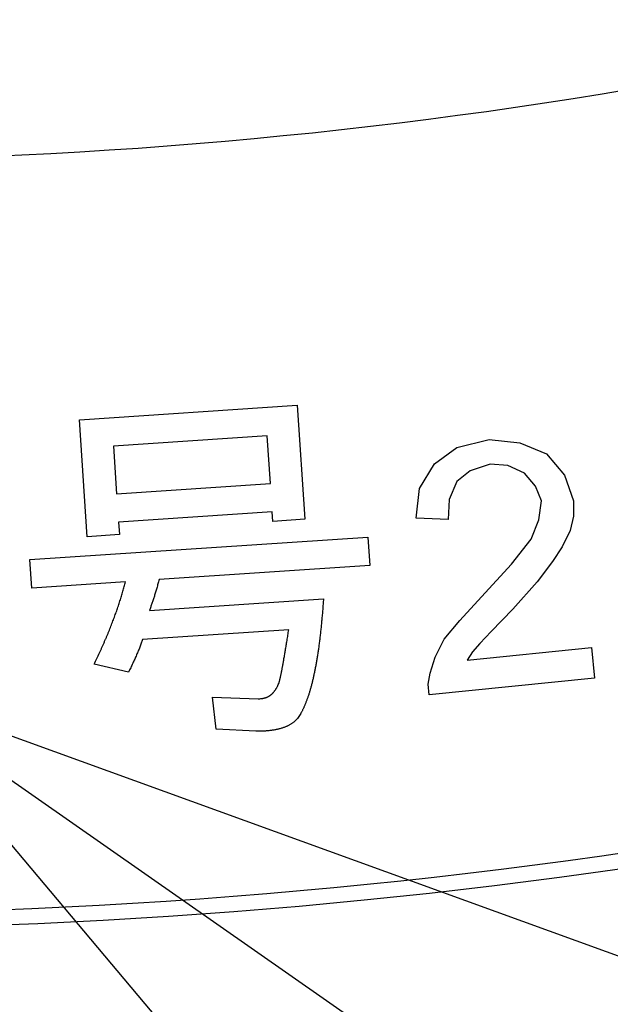
# Model space of a CAD drawing. Units: inches. Extents: x 754 to 1799, y -354 to 964.
# Drawn here: x 1007 to 1019, y -270 to -249 of the extents above; entities that cross this region are included whole.
import ezdxf

# ---------------------------------------------------------------- set-up
doc = ezdxf.new("R2010")
doc.units = ezdxf.units.IN
doc.layers.add('1', color=7, linetype='Continuous')
doc.dimstyles.get("Standard").update_dxf_attribs({"dimtxt": 0.18, "dimasz": 0.18, "dimexe": 0.18, "dimexo": 0.0625, "dimgap": 0.09, "dimtad": 0, "dimtih": 1, "dimtoh": 1, "dimdec": 4, "dimzin": 0, "dimdsep": 46, "dimtxsty": 'Standard', "dimcen": 0.09, "dimadec": 0, "dimazin": 0, "dimtfac": 1, "dimtdec": 4, "dimtofl": 0, "dimtmove": 0, "dimatfit": 3, "dimfxl": 1, "dimtolj": 1, "dimtzin": 0, "dimarcsym": 0})

msp = doc.modelspace()

# ---------------------------------------------------------------- linework, layer by layer
at = {"color": 2, "linetype": 'Continuous'}
for p, q in [((1008.182, -257.67), (1012.808, -257.363)), ((1008.182, -257.67), (1012.808, -257.363)), ((1012.808, -257.363), (1012.969, -259.785)), ((1012.808, -257.363), (1012.969, -259.785)), ((1008.348, -260.155), (1008.182, -257.67)), ((1008.348, -260.155), (1008.182, -257.67)), ((1012.168, -258.012), (1008.902, -258.23)), ((1012.168, -258.012), (1008.902, -258.23)), ((1012.236, -259.023), (1012.168, -258.012)), ((1012.236, -259.023), (1012.168, -258.012)), ((1008.902, -258.23), (1008.97, -259.241)), ((1008.902, -258.23), (1008.97, -259.241)), ((1008.97, -259.241), (1012.236, -259.023)), ((1008.97, -259.241), (1012.236, -259.023)), ((1012.275, -259.628), (1009.01, -259.845)), ((1012.275, -259.628), (1009.01, -259.845)), ((1012.288, -259.83), (1012.275, -259.628)), ((1012.288, -259.83), (1012.275, -259.628)), ((1012.969, -259.785), (1012.288, -259.83)), ((1012.969, -259.785), (1012.288, -259.83)), ((1009.01, -259.845), (1009.028, -260.11)), ((1009.01, -259.845), (1009.028, -260.11)), ((1007.13, -260.641), (1014.306, -260.164)), ((1007.13, -260.641), (1014.306, -260.164)), ((1009.028, -260.11), (1008.348, -260.155)), ((1009.028, -260.11), (1008.348, -260.155)), ((1014.306, -260.164), (1014.346, -260.769)), ((1014.306, -260.164), (1014.346, -260.769)), ((1007.169, -261.246), (1007.13, -260.641)), ((1007.169, -261.246), (1007.13, -260.641)), ((1014.346, -260.769), (1009.872, -261.066)), ((1014.346, -260.769), (1009.872, -261.066)), ((1009.157, -261.115), (1007.169, -261.246)), ((1009.157, -261.115), (1007.169, -261.246)), ((1009.667, -261.721), (1013.363, -261.475)), ((1009.667, -261.721), (1013.363, -261.475)), ((1012.626, -262.132), (1009.52, -262.338)), ((1012.626, -262.132), (1009.52, -262.338)), ((1009.222, -263.03), (1008.495, -262.861)), ((1009.222, -263.03), (1008.495, -262.861)), ((1011.083, -264.247), (1011.006, -263.567)), ((1011.006, -263.567), (1011.975, -263.596)), ((1011.083, -264.247), (1011.006, -263.567)), ((1011.006, -263.567), (1011.975, -263.596)), ((1011.927, -264.285), (1011.083, -264.247)), ((1011.927, -264.285), (1011.083, -264.247))]:
    msp.add_line(p, q, dxfattribs=at)
at = {"color": 7, "linetype": 'Continuous'}
for radius, start, end in [(131.52, 143.9318, 36.0682), (125.12, 145.40918, 34.59082)]:
    msp.add_arc((1001.742, -143.374), radius, start, end, dxfattribs=at)
at = {"color": 2, "linetype": 'Continuous'}
for points, knots in [([(1008.495, -262.861), (1008.514, -262.821), (1008.551, -262.742), (1008.598, -262.644), (1008.633, -262.566), (1008.659, -262.508), (1008.685, -262.45), (1008.71, -262.392), (1008.735, -262.335), (1008.758, -262.279), (1008.782, -262.222), (1008.805, -262.166), (1008.828, -262.11), (1008.85, -262.055), (1008.871, -262), (1008.893, -261.945), (1008.913, -261.891), (1008.933, -261.837), (1008.953, -261.783), (1008.972, -261.73), (1008.99, -261.677), (1009.008, -261.624), (1009.025, -261.571), (1009.042, -261.519), (1009.058, -261.468), (1009.074, -261.417), (1009.09, -261.366), (1009.109, -261.298), (1009.132, -261.215), (1009.149, -261.148), (1009.157, -261.115)], [0, 0, 0, 0, 0.131274, 0.262548, 0.326005, 0.389463, 0.452924, 0.516384, 0.577765, 0.639147, 0.700526, 0.761905, 0.821233, 0.880561, 0.939891, 0.999222, 1.056534, 1.113846, 1.171154, 1.228462, 1.284024, 1.339587, 1.395156, 1.450725, 1.50407, 1.557415, 1.610753, 1.66409, 1.767498, 1.870906, 1.870906, 1.870906, 1.870906]), ([(1008.495, -262.861), (1008.514, -262.821), (1008.551, -262.742), (1008.598, -262.644), (1008.633, -262.566), (1008.659, -262.508), (1008.685, -262.45), (1008.71, -262.392), (1008.735, -262.335), (1008.758, -262.279), (1008.782, -262.222), (1008.805, -262.166), (1008.828, -262.11), (1008.85, -262.055), (1008.871, -262), (1008.893, -261.945), (1008.913, -261.891), (1008.933, -261.837), (1008.953, -261.783), (1008.972, -261.73), (1008.99, -261.677), (1009.008, -261.624), (1009.025, -261.571), (1009.042, -261.519), (1009.058, -261.468), (1009.074, -261.417), (1009.09, -261.366), (1009.109, -261.298), (1009.132, -261.215), (1009.149, -261.148), (1009.157, -261.115)], [0, 0, 0, 0, 0.131274, 0.262548, 0.326005, 0.389463, 0.452924, 0.516384, 0.577765, 0.639147, 0.700526, 0.761905, 0.821233, 0.880561, 0.939891, 0.999222, 1.056534, 1.113846, 1.171154, 1.228462, 1.284024, 1.339587, 1.395156, 1.450725, 1.50407, 1.557415, 1.610753, 1.66409, 1.767498, 1.870906, 1.870906, 1.870906, 1.870906]), ([(1009.872, -261.066), (1009.864, -261.096), (1009.848, -261.157), (1009.827, -261.231), (1009.81, -261.29), (1009.797, -261.332), (1009.784, -261.374), (1009.772, -261.416), (1009.759, -261.456), (1009.746, -261.496), (1009.733, -261.535), (1009.716, -261.586), (1009.694, -261.648), (1009.676, -261.697), (1009.667, -261.721)], [0, 0, 0, 0, 0.0936583, 0.1873167, 0.2316575, 0.2759986, 0.3203445, 0.3646903, 0.4062557, 0.4478212, 0.489381, 0.5309402, 0.6086419, 0.6863436, 0.6863436, 0.6863436, 0.6863436]), ([(1009.872, -261.066), (1009.864, -261.096), (1009.848, -261.157), (1009.827, -261.231), (1009.81, -261.29), (1009.797, -261.332), (1009.784, -261.374), (1009.772, -261.416), (1009.759, -261.456), (1009.746, -261.496), (1009.733, -261.535), (1009.716, -261.586), (1009.694, -261.648), (1009.676, -261.697), (1009.667, -261.721)], [0, 0, 0, 0, 0.0936583, 0.1873167, 0.2316575, 0.2759986, 0.3203445, 0.3646903, 0.4062557, 0.4478212, 0.489381, 0.5309402, 0.6086419, 0.6863436, 0.6863436, 0.6863436, 0.6863436]), ([(1013.363, -261.475), (1013.36, -261.513), (1013.355, -261.59), (1013.348, -261.685), (1013.342, -261.76), (1013.337, -261.815), (1013.332, -261.87), (1013.327, -261.925), (1013.322, -261.978), (1013.317, -262.031), (1013.312, -262.083), (1013.306, -262.135), (1013.301, -262.186), (1013.295, -262.236), (1013.289, -262.286), (1013.283, -262.336), (1013.277, -262.384), (1013.271, -262.432), (1013.265, -262.48), (1013.259, -262.526), (1013.252, -262.572), (1013.245, -262.617), (1013.238, -262.662), (1013.231, -262.707), (1013.224, -262.75), (1013.217, -262.793), (1013.21, -262.836), (1013.202, -262.878), (1013.194, -262.919), (1013.186, -262.959), (1013.178, -263), (1013.17, -263.039), (1013.162, -263.078), (1013.154, -263.116), (1013.146, -263.153), (1013.137, -263.19), (1013.128, -263.227), (1013.12, -263.262), (1013.111, -263.298), (1013.101, -263.332), (1013.092, -263.366), (1013.083, -263.399), (1013.074, -263.432), (1013.064, -263.464), (1013.054, -263.495), (1013.044, -263.525), (1013.034, -263.556), (1013.024, -263.585), (1013.013, -263.614), (1013.003, -263.642), (1012.992, -263.67), (1012.982, -263.697), (1012.971, -263.723), (1012.96, -263.749), (1012.949, -263.774), (1012.938, -263.799), (1012.927, -263.823), (1012.915, -263.846), (1012.904, -263.87), (1012.888, -263.899), (1012.868, -263.934), (1012.851, -263.961), (1012.843, -263.975)], [0, 0, 0, 0, 0.115195, 0.23039, 0.28587, 0.34135, 0.396832, 0.452314, 0.505143, 0.557971, 0.610799, 0.663626, 0.714096, 0.764567, 0.815038, 0.86551, 0.913635, 0.961761, 1.009884, 1.058007, 1.103499, 1.14899, 1.194485, 1.23998, 1.283447, 1.326914, 1.370377, 1.41384, 1.455008, 1.496176, 1.537348, 1.578521, 1.617121, 1.655721, 1.694316, 1.732911, 1.769557, 1.806203, 1.842854, 1.879504, 1.913648, 1.947792, 1.981931, 2.01607, 2.048066, 2.080061, 2.11206, 2.14406, 2.173928, 2.203797, 2.233661, 2.263525, 2.291311, 2.319096, 2.34689, 2.374684, 2.400475, 2.426266, 2.452044, 2.477819, 2.525728, 2.573637, 2.573637, 2.573637, 2.573637]), ([(1013.363, -261.475), (1013.36, -261.513), (1013.355, -261.59), (1013.348, -261.685), (1013.342, -261.76), (1013.337, -261.815), (1013.332, -261.87), (1013.327, -261.925), (1013.322, -261.978), (1013.317, -262.031), (1013.312, -262.083), (1013.306, -262.135), (1013.301, -262.186), (1013.295, -262.236), (1013.289, -262.286), (1013.283, -262.336), (1013.277, -262.384), (1013.271, -262.432), (1013.265, -262.48), (1013.259, -262.526), (1013.252, -262.572), (1013.245, -262.617), (1013.238, -262.662), (1013.231, -262.707), (1013.224, -262.75), (1013.217, -262.793), (1013.21, -262.836), (1013.202, -262.878), (1013.194, -262.919), (1013.186, -262.959), (1013.178, -263), (1013.17, -263.039), (1013.162, -263.078), (1013.154, -263.116), (1013.146, -263.153), (1013.137, -263.19), (1013.128, -263.227), (1013.12, -263.262), (1013.111, -263.298), (1013.101, -263.332), (1013.092, -263.366), (1013.083, -263.399), (1013.074, -263.432), (1013.064, -263.464), (1013.054, -263.495), (1013.044, -263.525), (1013.034, -263.556), (1013.024, -263.585), (1013.013, -263.614), (1013.003, -263.642), (1012.992, -263.67), (1012.982, -263.697), (1012.971, -263.723), (1012.96, -263.749), (1012.949, -263.774), (1012.938, -263.799), (1012.927, -263.823), (1012.915, -263.846), (1012.904, -263.87), (1012.888, -263.899), (1012.868, -263.934), (1012.851, -263.961), (1012.843, -263.975)], [0, 0, 0, 0, 0.115195, 0.23039, 0.28587, 0.34135, 0.396832, 0.452314, 0.505143, 0.557971, 0.610799, 0.663626, 0.714096, 0.764567, 0.815038, 0.86551, 0.913635, 0.961761, 1.009884, 1.058007, 1.103499, 1.14899, 1.194485, 1.23998, 1.283447, 1.326914, 1.370377, 1.41384, 1.455008, 1.496176, 1.537348, 1.578521, 1.617121, 1.655721, 1.694316, 1.732911, 1.769557, 1.806203, 1.842854, 1.879504, 1.913648, 1.947792, 1.981931, 2.01607, 2.048066, 2.080061, 2.11206, 2.14406, 2.173928, 2.203797, 2.233661, 2.263525, 2.291311, 2.319096, 2.34689, 2.374684, 2.400475, 2.426266, 2.452044, 2.477819, 2.525728, 2.573637, 2.573637, 2.573637, 2.573637]), ([(1012.421, -263.254), (1012.423, -263.245), (1012.428, -263.228), (1012.434, -263.204), (1012.439, -263.182), (1012.444, -263.163), (1012.449, -263.144), (1012.453, -263.122), (1012.458, -263.099), (1012.464, -263.073), (1012.469, -263.048), (1012.474, -263.02), (1012.48, -262.991), (1012.486, -262.959), (1012.491, -262.927), (1012.498, -262.893), (1012.504, -262.856), (1012.511, -262.818), (1012.518, -262.78), (1012.525, -262.74), (1012.532, -262.697), (1012.54, -262.653), (1012.548, -262.608), (1012.555, -262.561), (1012.564, -262.513), (1012.572, -262.462), (1012.581, -262.411), (1012.592, -262.339), (1012.608, -262.246), (1012.62, -262.17), (1012.626, -262.132)], [0, 0, 0, 0, 0.027154, 0.054309, 0.074204, 0.094099, 0.113994, 0.133889, 0.1598, 0.185712, 0.211625, 0.237538, 0.270066, 0.302593, 0.335119, 0.367645, 0.406503, 0.44536, 0.484218, 0.523076, 0.568268, 0.613459, 0.65865, 0.703841, 0.755366, 0.806892, 0.858418, 0.909943, 1.025666, 1.141389, 1.141389, 1.141389, 1.141389]), ([(1012.421, -263.254), (1012.423, -263.245), (1012.428, -263.228), (1012.434, -263.204), (1012.439, -263.182), (1012.444, -263.163), (1012.449, -263.144), (1012.453, -263.122), (1012.458, -263.099), (1012.464, -263.073), (1012.469, -263.048), (1012.474, -263.02), (1012.48, -262.991), (1012.486, -262.959), (1012.491, -262.927), (1012.498, -262.893), (1012.504, -262.856), (1012.511, -262.818), (1012.518, -262.78), (1012.525, -262.74), (1012.532, -262.697), (1012.54, -262.653), (1012.548, -262.608), (1012.555, -262.561), (1012.564, -262.513), (1012.572, -262.462), (1012.581, -262.411), (1012.592, -262.339), (1012.608, -262.246), (1012.62, -262.17), (1012.626, -262.132)], [0, 0, 0, 0, 0.027154, 0.054309, 0.074204, 0.094099, 0.113994, 0.133889, 0.1598, 0.185712, 0.211625, 0.237538, 0.270066, 0.302593, 0.335119, 0.367645, 0.406503, 0.44536, 0.484218, 0.523076, 0.568268, 0.613459, 0.65865, 0.703841, 0.755366, 0.806892, 0.858418, 0.909943, 1.025666, 1.141389, 1.141389, 1.141389, 1.141389]), ([(1009.52, -262.338), (1009.51, -262.365), (1009.491, -262.418), (1009.467, -262.486), (1009.446, -262.541), (1009.429, -262.583), (1009.411, -262.625), (1009.393, -262.668), (1009.374, -262.712), (1009.354, -262.756), (1009.334, -262.8), (1009.306, -262.861), (1009.269, -262.937), (1009.238, -262.999), (1009.222, -263.03)], [0, 0, 0, 0, 0.0852728, 0.1705456, 0.2161588, 0.2617728, 0.3073943, 0.3530158, 0.4014003, 0.4497849, 0.498163, 0.5465405, 0.6502091, 0.7538778, 0.7538778, 0.7538778, 0.7538778]), ([(1009.52, -262.338), (1009.51, -262.365), (1009.491, -262.418), (1009.467, -262.486), (1009.446, -262.541), (1009.429, -262.583), (1009.411, -262.625), (1009.393, -262.668), (1009.374, -262.712), (1009.354, -262.756), (1009.334, -262.8), (1009.306, -262.861), (1009.269, -262.937), (1009.238, -262.999), (1009.222, -263.03)], [0, 0, 0, 0, 0.0852728, 0.1705456, 0.2161588, 0.2617728, 0.3073943, 0.3530158, 0.4014003, 0.4497849, 0.498163, 0.5465405, 0.6502091, 0.7538778, 0.7538778, 0.7538778, 0.7538778]), ([(1011.975, -263.596), (1011.988, -263.596), (1012.013, -263.596), (1012.044, -263.594), (1012.068, -263.591), (1012.086, -263.587), (1012.103, -263.583), (1012.121, -263.579), (1012.137, -263.573), (1012.153, -263.568), (1012.169, -263.561), (1012.185, -263.554), (1012.2, -263.545), (1012.215, -263.536), (1012.229, -263.526), (1012.243, -263.516), (1012.257, -263.505), (1012.271, -263.493), (1012.284, -263.481), (1012.296, -263.468), (1012.309, -263.454), (1012.321, -263.439), (1012.332, -263.423), (1012.343, -263.407), (1012.354, -263.39), (1012.365, -263.373), (1012.375, -263.355), (1012.389, -263.329), (1012.404, -263.296), (1012.415, -263.268), (1012.421, -263.254)], [0, 0, 0, 0, 0.0377272, 0.0754544, 0.0934088, 0.1113678, 0.129372, 0.147376, 0.1646018, 0.1818273, 0.1990085, 0.2161867, 0.2334962, 0.2508087, 0.2681654, 0.2855225, 0.3034112, 0.3212994, 0.3391468, 0.3569924, 0.3761713, 0.3953531, 0.414576, 0.433799, 0.4544161, 0.4750332, 0.4956115, 0.5161867, 0.5611579, 0.6061291, 0.6061291, 0.6061291, 0.6061291]), ([(1011.975, -263.596), (1011.988, -263.596), (1012.013, -263.596), (1012.044, -263.594), (1012.068, -263.591), (1012.086, -263.587), (1012.103, -263.583), (1012.121, -263.579), (1012.137, -263.573), (1012.153, -263.568), (1012.169, -263.561), (1012.185, -263.554), (1012.2, -263.545), (1012.215, -263.536), (1012.229, -263.526), (1012.243, -263.516), (1012.257, -263.505), (1012.271, -263.493), (1012.284, -263.481), (1012.296, -263.468), (1012.309, -263.454), (1012.321, -263.439), (1012.332, -263.423), (1012.343, -263.407), (1012.354, -263.39), (1012.365, -263.373), (1012.375, -263.355), (1012.389, -263.329), (1012.404, -263.296), (1012.415, -263.268), (1012.421, -263.254)], [0, 0, 0, 0, 0.0377272, 0.0754544, 0.0934088, 0.1113678, 0.129372, 0.147376, 0.1646018, 0.1818273, 0.1990085, 0.2161867, 0.2334962, 0.2508087, 0.2681654, 0.2855225, 0.3034112, 0.3212994, 0.3391468, 0.3569924, 0.3761713, 0.3953531, 0.414576, 0.433799, 0.4544161, 0.4750332, 0.4956115, 0.5161867, 0.5611579, 0.6061291, 0.6061291, 0.6061291, 0.6061291]), ([(1012.843, -263.975), (1012.833, -263.988), (1012.813, -264.014), (1012.785, -264.046), (1012.761, -264.069), (1012.742, -264.086), (1012.722, -264.102), (1012.701, -264.117), (1012.679, -264.132), (1012.656, -264.146), (1012.632, -264.159), (1012.607, -264.172), (1012.582, -264.184), (1012.555, -264.195), (1012.527, -264.206), (1012.499, -264.216), (1012.47, -264.225), (1012.44, -264.234), (1012.41, -264.242), (1012.378, -264.249), (1012.345, -264.256), (1012.311, -264.263), (1012.277, -264.268), (1012.242, -264.273), (1012.205, -264.277), (1012.168, -264.28), (1012.13, -264.283), (1012.077, -264.285), (1012.01, -264.286), (1011.955, -264.286), (1011.927, -264.285)], [0, 0, 0, 0, 0.049788, 0.099576, 0.125113, 0.15066, 0.176268, 0.201875, 0.228861, 0.255846, 0.282796, 0.309746, 0.338984, 0.368223, 0.397484, 0.426745, 0.458047, 0.489348, 0.52064, 0.551931, 0.586542, 0.621152, 0.655768, 0.690383, 0.728166, 0.76595, 0.803728, 0.841506, 0.924049, 1.006591, 1.006591, 1.006591, 1.006591]), ([(1012.843, -263.975), (1012.833, -263.988), (1012.813, -264.014), (1012.785, -264.046), (1012.761, -264.069), (1012.742, -264.086), (1012.722, -264.102), (1012.701, -264.117), (1012.679, -264.132), (1012.656, -264.146), (1012.632, -264.159), (1012.607, -264.172), (1012.582, -264.184), (1012.555, -264.195), (1012.527, -264.206), (1012.499, -264.216), (1012.47, -264.225), (1012.44, -264.234), (1012.41, -264.242), (1012.378, -264.249), (1012.345, -264.256), (1012.311, -264.263), (1012.277, -264.268), (1012.242, -264.273), (1012.205, -264.277), (1012.168, -264.28), (1012.13, -264.283), (1012.077, -264.285), (1012.01, -264.286), (1011.955, -264.286), (1011.927, -264.285)], [0, 0, 0, 0, 0.049788, 0.099576, 0.125113, 0.15066, 0.176268, 0.201875, 0.228861, 0.255846, 0.282796, 0.309746, 0.338984, 0.368223, 0.397484, 0.426745, 0.458047, 0.489348, 0.52064, 0.551931, 0.586542, 0.621152, 0.655768, 0.690383, 0.728166, 0.76595, 0.803728, 0.841506, 0.924049, 1.006591, 1.006591, 1.006591, 1.006591])]:
    msp.add_open_spline(points, degree=3, knots=knots, dxfattribs=at)
at = {"layer": '1', "color": 2, "linetype": 'Continuous'}
for p, q in [((1016.192, -258.261), (1016.884, -258.092)), ((1016.884, -258.092), (1017.533, -258.158)), ((1015.72, -258.605), (1016.192, -258.261)), ((1017.533, -258.158), (1018.098, -258.396)), ((1018.098, -258.396), (1018.482, -258.851)), ((1015.402, -259.131), (1015.72, -258.605)), ((1016.904, -258.616), (1016.479, -258.758)), ((1017.278, -258.644), (1016.904, -258.616)), ((1017.632, -258.805), (1017.278, -258.644)), ((1016.479, -258.758), (1016.198, -258.984)), ((1017.863, -259.078), (1017.632, -258.805)), ((1018.482, -258.851), (1018.672, -259.39)), ((1015.331, -259.763), (1015.402, -259.131)), ((1016.198, -258.984), (1016.033, -259.362)), ((1017.996, -259.393), (1017.863, -259.078)), ((1016.033, -259.362), (1016.01, -259.792)), ((1017.936, -259.794), (1017.996, -259.393)), ((1018.672, -259.39), (1018.671, -259.719)), ((1016.01, -259.792), (1015.331, -259.763)), ((1018.671, -259.719), (1018.601, -260.022)), ((1017.775, -260.205), (1017.936, -259.794)), ((1018.601, -260.022), (1018.433, -260.368)), ((1017.356, -260.741), (1017.775, -260.205)), ((1018.433, -260.368), (1018.229, -260.685)), ((1016.717, -261.431), (1017.356, -260.741)), ((1018.229, -260.685), (1017.901, -261.113)), ((1017.901, -261.113), (1017.385, -261.692)), ((1016.261, -261.937), (1016.717, -261.431)), ((1017.385, -261.692), (1016.926, -262.166)), ((1015.93, -262.333), (1016.261, -261.937)), ((1016.926, -262.166), (1016.682, -262.421)), ((1015.732, -262.715), (1015.93, -262.333)), ((1016.682, -262.421), (1016.531, -262.601)), ((1015.631, -263.054), (1015.732, -262.715)), ((1016.414, -262.777), (1019.056, -262.509)), ((1016.531, -262.601), (1016.414, -262.777)), ((1019.056, -262.509), (1019.122, -263.16)), ((1015.588, -263.289), (1015.631, -263.054)), ((1015.611, -263.516), (1015.588, -263.289)), ((1019.122, -263.16), (1015.611, -263.516))]:
    msp.add_line(p, q, dxfattribs=at)
at = {"layer": '1', "color": 2}
for q in [(1021.446, -269.725), (1015.922, -277.632)]:
    msp.add_line((1003.928, -263.37), q, dxfattribs=at)
at = {"layer": '1', "color": 7, "linetype": 'Continuous'}
for radius, start, end in [(108.795, 239.92119, 281.57817), (124.795, 239.79197, 281.70742)]:
    msp.add_arc((1001.742, -143.374), radius, start, end, dxfattribs=at)

# ---------------------------------------------------------------- leaders
at = {"layer": '1', "color": 2, "linetype": 'Continuous', "has_arrowhead": 0}
msp.add_leader([(1003.928, -263.37), (1083.832, -319.19), (1205.655, -319.19)], dimstyle='Standard', dxfattribs=at)

doc.saveas('drawing.dxf')
